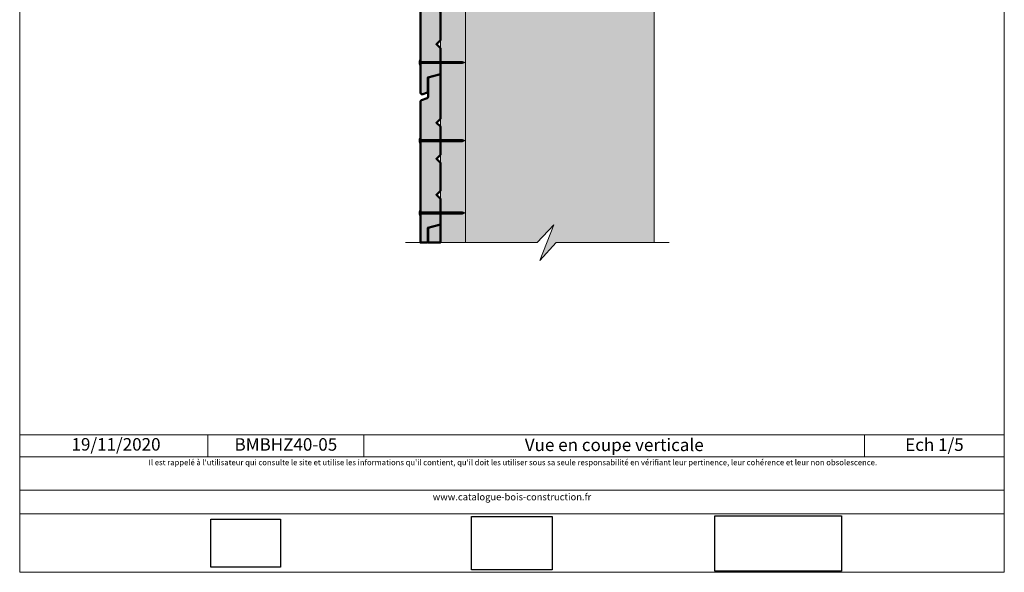
# Model space of a CAD drawing. Units: millimetres. Extents: x 58183 to 62123, y -15284 to -9864.
# Drawn here: x 58183 to 62123, y -15284 to -13073 of the extents above; entities that cross this region are included whole.
import ezdxf

# ---------------------------------------------------------------- set-up
doc = ezdxf.new("R2010")
doc.units = ezdxf.units.MM
doc.header["$LTSCALE"] = 20
doc.layers.add('Ech.1_5', color=7, linetype='Continuous')
doc.styles.add('arial-', font='arial.ttf', dxfattribs={"height": 1})
picture_1 = doc.add_image_def('image1.jpg', size_in_pixel=(247, 171))
picture_2 = doc.add_image_def('image2.jpg', size_in_pixel=(200, 133))
picture_3 = doc.add_image_def('image3.jpg', size_in_pixel=(1326, 580))

msp = doc.modelspace()

# ---------------------------------------------------------------- hatches: boundary and pattern name
at = {"layer": 'Ech.1_5', "lineweight": 5, "true_color": 0xe9ddf7, "transparency": 33554687}
msp.add_hatch(color=254, dxfattribs=at).paths.add_polyline_path([(60254.3, -13965.4), (59966.3, -13965.4), (59966.3, -10753.8), (60254.3, -10753.8), (60320.3, -10681.9), (60263.8, -10825.8), (60329.8, -10753.8), (60722.3, -10753.8), (60722.3, -13965.4), (60329.8, -13965.4), (60263.8, -14037.3), (60320.3, -13893.5)])
at = {"layer": 'Ech.1_5', "lineweight": 20, "true_color": 0x916a48, "transparency": 33554687}
msp.add_hatch(color=35, dxfattribs=at).paths.add_polyline_path([(59866.3, -13965.4), (59966.3, -13965.4), (59966.3, -10753.8), (59866.3, -10753.8)])
at = {"layer": 'Ech.1_5', "lineweight": 20, "true_color": 0x804040, "transparency": 33554687}
for points in [[(59866.4, -12867.9), (59850.4, -12883.9), (59866.4, -12898.5), (59866.4, -13011.9), (59850.4, -13027.9), (59866.4, -13043.9), (59866.4, -13155.9), (59850.4, -13171.9), (59866.4, -13187.9), (59866.4, -13291.5), (59816.1, -13304.7), (59816.1, -13360.3, -0.254317), (59811.1, -13366), (59796.8, -13371.5, -0.453913), (59786.3, -13365.2), (59786.3, -12798.8, -0.255599), (59790.6, -12794.1), (59813.1, -12786.1, 0.341282), (59818.1, -12778.8), (59818.1, -12702.3), (59866.4, -12689.6)], [(59866.4, -13469.8), (59866.4, -13291.5), (59818.1, -13304.2), (59818.1, -13380.7, -0.341282), (59813.1, -13388), (59790.6, -13396, 0.255599), (59786.3, -13400.7), (59786.3, -13965.4), (59814.5, -13965.4, 0.11268), (59816.1, -13962.2), (59816.1, -13906.6), (59866.4, -13893.4), (59866.4, -13789.8), (59850.4, -13773.8), (59866.4, -13757.8), (59866.4, -13645.8), (59850.4, -13629.8), (59866.4, -13613.8), (59866.4, -13500.4), (59850.4, -13485.8)], [(59818.1, -13906.1), (59818.1, -13965.4), (59866.4, -13965.4), (59866.4, -13893.4)]]:
    msp.add_hatch(color=17, dxfattribs=at).paths.add_polyline_path(points)
at = {"layer": 'Ech.1_5', "lineweight": 5, "transparency": 33554687}
for points in [[(59784.1, -13254.8), (59784.1, -13251.5), (59784.1, -13238), (59784.1, -13234.7), (59782.9, -13234.7), (59782.9, -13254.8)], [(59793.3, -13249.2), (59786.3, -13249.2, 0.414214), (59784.1, -13251.5), (59784.1, -13238, 0.414214), (59786.3, -13240.2), (59793.3, -13240.2)], [(59793.3, -13249.2), (59796.7, -13249.2), (59796.7, -13240.2), (59793.3, -13240.2)], [(59796.7, -13249.2), (59800, -13249.2), (59800, -13240.2), (59796.7, -13240.2)], [(59800, -13249.2), (59803.3, -13249.2), (59803.3, -13240.2), (59800, -13240.2)], [(59803.3, -13249.2), (59806.7, -13249.2), (59806.7, -13240.2), (59803.3, -13240.2)], [(59806.7, -13249.2), (59810, -13249.2), (59810, -13240.2), (59806.7, -13240.2)], [(59810, -13249.2), (59813.3, -13249.2), (59813.3, -13240.2), (59810, -13240.2)], [(59813.3, -13249.2), (59816.7, -13249.2), (59816.7, -13240.2), (59813.3, -13240.2)], [(59816.7, -13249.2), (59820, -13249.2), (59820, -13240.2), (59816.7, -13240.2)], [(59820, -13249.2), (59823.3, -13249.2), (59823.3, -13240.2), (59820, -13240.2)], [(59823.3, -13249.2), (59826.7, -13249.2), (59826.7, -13240.2), (59823.3, -13240.2)], [(59826.7, -13249.2), (59830, -13249.2), (59830, -13240.2), (59826.7, -13240.2)], [(59830, -13249.2), (59833.3, -13249.2), (59833.3, -13240.2), (59830, -13240.2)], [(59833.3, -13249.2), (59836.7, -13249.2), (59836.7, -13240.2), (59833.3, -13240.2)], [(59836.7, -13249.2), (59840, -13249.2), (59840, -13240.2), (59836.7, -13240.2)], [(59840, -13249.2), (59843.3, -13249.2), (59843.3, -13240.2), (59840, -13240.2)], [(59843.3, -13249.2), (59846.7, -13249.2), (59846.7, -13240.2), (59843.3, -13240.2)], [(59846.7, -13249.2), (59850, -13249.2), (59850, -13240.2), (59846.7, -13240.2)], [(59850, -13249.2), (59853.3, -13249.2), (59853.3, -13240.2), (59850, -13240.2)], [(59853.3, -13249.2), (59856.7, -13249.2), (59856.7, -13240.2), (59853.3, -13240.2)], [(59856.7, -13249.2), (59860, -13249.2), (59860, -13240.2), (59856.7, -13240.2)], [(59860, -13249.2), (59863.3, -13249.2), (59863.3, -13240.2), (59860, -13240.2)], [(59863.3, -13249.2), (59866.7, -13249.2), (59866.7, -13240.2), (59863.3, -13240.2)], [(59866.7, -13249.2), (59870, -13249.2), (59870, -13240.2), (59866.7, -13240.2)], [(59870, -13249.2), (59873.3, -13249.2), (59873.3, -13240.2), (59870, -13240.2)], [(59873.3, -13249.2), (59876.7, -13249.2), (59876.7, -13240.2), (59873.3, -13240.2)], [(59876.7, -13249.2), (59880, -13249.2), (59880, -13240.2), (59876.7, -13240.2)], [(59880, -13249.2), (59883.3, -13249.2), (59883.3, -13240.2), (59880, -13240.2)], [(59883.3, -13249.2), (59886.7, -13249.2), (59886.7, -13240.2), (59883.3, -13240.2)], [(59886.7, -13249.2), (59890, -13249.2), (59890, -13240.2), (59886.7, -13240.2)], [(59890, -13249.2), (59893.3, -13249.2), (59893.3, -13240.2), (59890, -13240.2)], [(59893.3, -13249.2), (59896.7, -13249.2), (59896.7, -13240.2), (59893.3, -13240.2)], [(59896.7, -13249.2), (59900, -13249.2), (59900, -13240.2), (59896.7, -13240.2)], [(59900, -13249.2), (59903.3, -13249.2), (59903.3, -13240.2), (59900, -13240.2)], [(59903.3, -13249.2), (59906.7, -13249.2), (59906.7, -13240.2), (59903.3, -13240.2)], [(59906.7, -13249.2), (59910, -13249.2), (59910, -13240.2), (59906.7, -13240.2)], [(59910, -13249.2), (59913.3, -13249.2), (59913.3, -13240.2), (59910, -13240.2)], [(59913.3, -13249.2), (59916.7, -13249.2), (59916.7, -13240.2), (59913.3, -13240.2)], [(59916.7, -13249.2), (59920, -13249.2), (59920, -13240.2), (59916.7, -13240.2)], [(59920, -13249.2), (59923.3, -13249.2), (59923.3, -13240.2), (59920, -13240.2)], [(59923.3, -13249.2), (59926.7, -13249.2), (59926.7, -13240.2), (59923.3, -13240.2)], [(59926.7, -13249.2), (59930, -13249.2), (59930, -13240.2), (59926.7, -13240.2)], [(59930, -13249.2), (59933.3, -13249.2), (59933.3, -13240.2), (59930, -13240.2)], [(59933.3, -13249.2), (59936.7, -13249.2), (59936.7, -13240.2), (59933.3, -13240.2)], [(59936.7, -13249.2), (59940, -13249.2), (59940, -13240.2), (59936.7, -13240.2)], [(59940, -13249.2), (59943.3, -13249.2), (59943.3, -13240.2), (59940, -13240.2)], [(59943.3, -13249.2), (59946.7, -13249.2), (59946.7, -13240.2), (59943.3, -13240.2)], [(59946.7, -13249.2), (59950, -13249.2), (59950, -13240.2), (59946.7, -13240.2)], [(59955.5, -13240.2), (59950, -13240.2), (59950, -13249.2), (59955.5, -13249.2, -0.351359)], [(59966.1, -13244.7), (59955.5, -13240.2, 0.351359), (59955.5, -13249.2)], [(59784.1, -13567.2), (59784.1, -13563.8), (59784.1, -13550.4), (59784.1, -13547), (59782.9, -13547), (59782.9, -13567.2)], [(59793.3, -13561.6), (59786.3, -13561.6, 0.414214), (59784.1, -13563.8), (59784.1, -13550.4, 0.414214), (59786.3, -13552.6), (59793.3, -13552.6)], [(59793.3, -13561.6), (59796.7, -13561.6), (59796.7, -13552.6), (59793.3, -13552.6)], [(59796.7, -13561.6), (59800, -13561.6), (59800, -13552.6), (59796.7, -13552.6)], [(59800, -13561.6), (59803.3, -13561.6), (59803.3, -13552.6), (59800, -13552.6)], [(59803.3, -13561.6), (59806.7, -13561.6), (59806.7, -13552.6), (59803.3, -13552.6)], [(59806.7, -13561.6), (59810, -13561.6), (59810, -13552.6), (59806.7, -13552.6)], [(59810, -13561.6), (59813.3, -13561.6), (59813.3, -13552.6), (59810, -13552.6)], [(59813.3, -13561.6), (59816.7, -13561.6), (59816.7, -13552.6), (59813.3, -13552.6)], [(59816.7, -13561.6), (59820, -13561.6), (59820, -13552.6), (59816.7, -13552.6)], [(59820, -13561.6), (59823.3, -13561.6), (59823.3, -13552.6), (59820, -13552.6)], [(59823.3, -13561.6), (59826.7, -13561.6), (59826.7, -13552.6), (59823.3, -13552.6)], [(59826.7, -13561.6), (59830, -13561.6), (59830, -13552.6), (59826.7, -13552.6)], [(59830, -13561.6), (59833.3, -13561.6), (59833.3, -13552.6), (59830, -13552.6)], [(59833.3, -13561.6), (59836.7, -13561.6), (59836.7, -13552.6), (59833.3, -13552.6)], [(59836.7, -13561.6), (59840, -13561.6), (59840, -13552.6), (59836.7, -13552.6)], [(59840, -13561.6), (59843.3, -13561.6), (59843.3, -13552.6), (59840, -13552.6)], [(59843.3, -13561.6), (59846.7, -13561.6), (59846.7, -13552.6), (59843.3, -13552.6)], [(59846.7, -13561.6), (59850, -13561.6), (59850, -13552.6), (59846.7, -13552.6)], [(59850, -13561.6), (59853.3, -13561.6), (59853.3, -13552.6), (59850, -13552.6)], [(59853.3, -13561.6), (59856.7, -13561.6), (59856.7, -13552.6), (59853.3, -13552.6)], [(59856.7, -13561.6), (59860, -13561.6), (59860, -13552.6), (59856.7, -13552.6)], [(59860, -13561.6), (59863.3, -13561.6), (59863.3, -13552.6), (59860, -13552.6)], [(59863.3, -13561.6), (59866.7, -13561.6), (59866.7, -13552.6), (59863.3, -13552.6)], [(59866.7, -13561.6), (59870, -13561.6), (59870, -13552.6), (59866.7, -13552.6)], [(59870, -13561.6), (59873.3, -13561.6), (59873.3, -13552.6), (59870, -13552.6)], [(59873.3, -13561.6), (59876.7, -13561.6), (59876.7, -13552.6), (59873.3, -13552.6)], [(59876.7, -13561.6), (59880, -13561.6), (59880, -13552.6), (59876.7, -13552.6)], [(59880, -13561.6), (59883.3, -13561.6), (59883.3, -13552.6), (59880, -13552.6)], [(59883.3, -13561.6), (59886.7, -13561.6), (59886.7, -13552.6), (59883.3, -13552.6)], [(59886.7, -13561.6), (59890, -13561.6), (59890, -13552.6), (59886.7, -13552.6)], [(59890, -13561.6), (59893.3, -13561.6), (59893.3, -13552.6), (59890, -13552.6)], [(59893.3, -13561.6), (59896.7, -13561.6), (59896.7, -13552.6), (59893.3, -13552.6)], [(59896.7, -13561.6), (59900, -13561.6), (59900, -13552.6), (59896.7, -13552.6)], [(59900, -13561.6), (59903.3, -13561.6), (59903.3, -13552.6), (59900, -13552.6)], [(59903.3, -13561.6), (59906.7, -13561.6), (59906.7, -13552.6), (59903.3, -13552.6)], [(59906.7, -13561.6), (59910, -13561.6), (59910, -13552.6), (59906.7, -13552.6)], [(59910, -13561.6), (59913.3, -13561.6), (59913.3, -13552.6), (59910, -13552.6)], [(59913.3, -13561.6), (59916.7, -13561.6), (59916.7, -13552.6), (59913.3, -13552.6)], [(59916.7, -13561.6), (59920, -13561.6), (59920, -13552.6), (59916.7, -13552.6)], [(59920, -13561.6), (59923.3, -13561.6), (59923.3, -13552.6), (59920, -13552.6)], [(59923.3, -13561.6), (59926.7, -13561.6), (59926.7, -13552.6), (59923.3, -13552.6)], [(59926.7, -13561.6), (59930, -13561.6), (59930, -13552.6), (59926.7, -13552.6)], [(59930, -13561.6), (59933.3, -13561.6), (59933.3, -13552.6), (59930, -13552.6)], [(59933.3, -13561.6), (59936.7, -13561.6), (59936.7, -13552.6), (59933.3, -13552.6)], [(59936.7, -13561.6), (59940, -13561.6), (59940, -13552.6), (59936.7, -13552.6)], [(59940, -13561.6), (59943.3, -13561.6), (59943.3, -13552.6), (59940, -13552.6)], [(59943.3, -13561.6), (59946.7, -13561.6), (59946.7, -13552.6), (59943.3, -13552.6)], [(59946.7, -13561.6), (59950, -13561.6), (59950, -13552.6), (59946.7, -13552.6)], [(59955.5, -13552.6), (59950, -13552.6), (59950, -13561.6), (59955.5, -13561.6, -0.351359)], [(59966.1, -13557.1), (59955.5, -13552.6, 0.351359), (59955.5, -13561.6)], [(59784.1, -13856.7), (59784.1, -13853.4), (59784.1, -13839.9), (59784.1, -13836.6), (59782.9, -13836.6), (59782.9, -13856.7)], [(59793.3, -13851.2), (59786.3, -13851.2, 0.414214), (59784.1, -13853.4), (59784.1, -13839.9, 0.414214), (59786.3, -13842.1), (59793.3, -13842.1)], [(59793.3, -13851.2), (59796.7, -13851.2), (59796.7, -13842.1), (59793.3, -13842.1)], [(59796.7, -13851.2), (59800, -13851.2), (59800, -13842.1), (59796.7, -13842.1)], [(59800, -13851.2), (59803.3, -13851.2), (59803.3, -13842.1), (59800, -13842.1)], [(59803.3, -13851.2), (59806.7, -13851.2), (59806.7, -13842.1), (59803.3, -13842.1)], [(59806.7, -13851.2), (59810, -13851.2), (59810, -13842.1), (59806.7, -13842.1)], [(59810, -13851.2), (59813.3, -13851.2), (59813.3, -13842.1), (59810, -13842.1)], [(59813.3, -13851.2), (59816.7, -13851.2), (59816.7, -13842.1), (59813.3, -13842.1)], [(59816.7, -13851.2), (59820, -13851.2), (59820, -13842.1), (59816.7, -13842.1)], [(59820, -13851.2), (59823.3, -13851.2), (59823.3, -13842.1), (59820, -13842.1)], [(59823.3, -13851.2), (59826.7, -13851.2), (59826.7, -13842.1), (59823.3, -13842.1)], [(59826.7, -13851.2), (59830, -13851.2), (59830, -13842.1), (59826.7, -13842.1)], [(59830, -13851.2), (59833.3, -13851.2), (59833.3, -13842.1), (59830, -13842.1)], [(59833.3, -13851.2), (59836.7, -13851.2), (59836.7, -13842.1), (59833.3, -13842.1)], [(59836.7, -13851.2), (59840, -13851.2), (59840, -13842.1), (59836.7, -13842.1)], [(59840, -13851.2), (59843.3, -13851.2), (59843.3, -13842.1), (59840, -13842.1)], [(59843.3, -13851.2), (59846.7, -13851.2), (59846.7, -13842.1), (59843.3, -13842.1)], [(59846.7, -13851.2), (59850, -13851.2), (59850, -13842.1), (59846.7, -13842.1)], [(59850, -13851.2), (59853.3, -13851.2), (59853.3, -13842.1), (59850, -13842.1)], [(59853.3, -13851.2), (59856.7, -13851.2), (59856.7, -13842.1), (59853.3, -13842.1)], [(59856.7, -13851.2), (59860, -13851.2), (59860, -13842.1), (59856.7, -13842.1)], [(59860, -13851.2), (59863.3, -13851.2), (59863.3, -13842.1), (59860, -13842.1)], [(59863.3, -13851.2), (59866.7, -13851.2), (59866.7, -13842.1), (59863.3, -13842.1)], [(59866.7, -13851.2), (59870, -13851.2), (59870, -13842.1), (59866.7, -13842.1)], [(59870, -13851.2), (59873.3, -13851.2), (59873.3, -13842.1), (59870, -13842.1)], [(59873.3, -13851.2), (59876.7, -13851.2), (59876.7, -13842.1), (59873.3, -13842.1)], [(59876.7, -13851.2), (59880, -13851.2), (59880, -13842.1), (59876.7, -13842.1)], [(59880, -13851.2), (59883.3, -13851.2), (59883.3, -13842.1), (59880, -13842.1)], [(59883.3, -13851.2), (59886.7, -13851.2), (59886.7, -13842.1), (59883.3, -13842.1)], [(59886.7, -13851.2), (59890, -13851.2), (59890, -13842.1), (59886.7, -13842.1)], [(59890, -13851.2), (59893.3, -13851.2), (59893.3, -13842.1), (59890, -13842.1)], [(59893.3, -13851.2), (59896.7, -13851.2), (59896.7, -13842.1), (59893.3, -13842.1)], [(59896.7, -13851.2), (59900, -13851.2), (59900, -13842.1), (59896.7, -13842.1)], [(59900, -13851.2), (59903.3, -13851.2), (59903.3, -13842.1), (59900, -13842.1)], [(59903.3, -13851.2), (59906.7, -13851.2), (59906.7, -13842.1), (59903.3, -13842.1)], [(59906.7, -13851.2), (59910, -13851.2), (59910, -13842.1), (59906.7, -13842.1)], [(59910, -13851.2), (59913.3, -13851.2), (59913.3, -13842.1), (59910, -13842.1)], [(59913.3, -13851.2), (59916.7, -13851.2), (59916.7, -13842.1), (59913.3, -13842.1)], [(59916.7, -13851.2), (59920, -13851.2), (59920, -13842.1), (59916.7, -13842.1)], [(59920, -13851.2), (59923.3, -13851.2), (59923.3, -13842.1), (59920, -13842.1)], [(59923.3, -13851.2), (59926.7, -13851.2), (59926.7, -13842.1), (59923.3, -13842.1)], [(59926.7, -13851.2), (59930, -13851.2), (59930, -13842.1), (59926.7, -13842.1)], [(59930, -13851.2), (59933.3, -13851.2), (59933.3, -13842.1), (59930, -13842.1)], [(59933.3, -13851.2), (59936.7, -13851.2), (59936.7, -13842.1), (59933.3, -13842.1)], [(59936.7, -13851.2), (59940, -13851.2), (59940, -13842.1), (59936.7, -13842.1)], [(59940, -13851.2), (59943.3, -13851.2), (59943.3, -13842.1), (59940, -13842.1)], [(59943.3, -13851.2), (59946.7, -13851.2), (59946.7, -13842.1), (59943.3, -13842.1)], [(59946.7, -13851.2), (59950, -13851.2), (59950, -13842.1), (59946.7, -13842.1)], [(59955.5, -13842.1), (59950, -13842.1), (59950, -13851.2), (59955.5, -13851.2, -0.351359)], [(59966.1, -13846.6), (59955.5, -13842.1, 0.351359), (59955.5, -13851.2)]]:
    msp.add_hatch(color=252, dxfattribs=at).paths.add_polyline_path(points)

# ---------------------------------------------------------------- linework, layer by layer
at = {"layer": 'Ech.1_5', "color": 190, "lineweight": 15}
for p, q in [((59966.3, -10753.8), (59966.3, -13965.4)), ((60722.3, -10753.8), (60722.3, -13965.4)), ((58935.8, -14734.7), (58935.8, -14822.7)), ((59560.4, -14734.7), (59560.4, -14822.7)), ((61563.8, -14734.7), (61563.8, -14822.7))]:
    msp.add_line(p, q, dxfattribs=at)
at = {"layer": 'Ech.1_5', "color": 190, "lineweight": 9}
for p, q in [((59782.9, -13234.7), (59782.9, -13254.8)), ((59784.1, -13234.7), (59782.9, -13234.7)), ((59784.1, -13234.7), (59784.1, -13238)), ((59784.1, -13238), (59784.1, -13251.5)), ((59784.1, -13254.8), (59782.9, -13254.8)), ((59784.1, -13254.8), (59784.1, -13251.5)), ((59955.5, -13240.2), (59786.3, -13240.2)), ((59955.5, -13249.2), (59786.3, -13249.2)), ((59793.3, -13240.2), (59793.3, -13249.2)), ((59796.7, -13240.2), (59796.7, -13249.2)), ((59800, -13240.2), (59800, -13249.2)), ((59803.3, -13240.2), (59803.3, -13249.2)), ((59806.7, -13240.2), (59806.7, -13249.2)), ((59810, -13240.2), (59810, -13249.2)), ((59813.3, -13240.2), (59813.3, -13249.2)), ((59816.7, -13240.2), (59816.7, -13249.2)), ((59820, -13240.2), (59820, -13249.2)), ((59823.3, -13240.2), (59823.3, -13249.2)), ((59826.7, -13240.2), (59826.7, -13249.2)), ((59830, -13240.2), (59830, -13249.2)), ((59833.3, -13240.2), (59833.3, -13249.2)), ((59836.7, -13240.2), (59836.7, -13249.2)), ((59840, -13240.2), (59840, -13249.2)), ((59843.3, -13240.2), (59843.3, -13249.2)), ((59843.3, -13240.2), (59843.3, -13249.2)), ((59846.7, -13240.2), (59846.7, -13249.2)), ((59850, -13240.2), (59850, -13249.2)), ((59853.3, -13240.2), (59853.3, -13249.2)), ((59856.7, -13240.2), (59856.7, -13249.2)), ((59860, -13240.2), (59860, -13249.2)), ((59863.3, -13240.2), (59863.3, -13249.2)), ((59866.7, -13240.2), (59866.7, -13249.2)), ((59870, -13240.2), (59870, -13249.2)), ((59873.3, -13240.2), (59873.3, -13249.2)), ((59876.7, -13240.2), (59876.7, -13249.2)), ((59880, -13240.2), (59880, -13249.2)), ((59883.3, -13240.2), (59883.3, -13249.2)), ((59886.7, -13240.2), (59886.7, -13249.2)), ((59890, -13240.2), (59890, -13249.2)), ((59893.3, -13240.2), (59893.3, -13249.2)), ((59896.7, -13240.2), (59896.7, -13249.2)), ((59900, -13240.2), (59900, -13249.2)), ((59903.3, -13240.2), (59903.3, -13249.2)), ((59906.7, -13240.2), (59906.7, -13249.2)), ((59910, -13240.2), (59910, -13249.2)), ((59913.3, -13240.2), (59913.3, -13249.2)), ((59916.7, -13240.2), (59916.7, -13249.2)), ((59920, -13240.2), (59920, -13249.2)), ((59923.3, -13240.2), (59923.3, -13249.2)), ((59926.7, -13240.2), (59926.7, -13249.2)), ((59930, -13240.2), (59930, -13249.2)), ((59933.3, -13240.2), (59933.3, -13249.2)), ((59936.7, -13240.2), (59936.7, -13249.2)), ((59940, -13240.2), (59940, -13249.2)), ((59943.3, -13240.2), (59943.3, -13249.2)), ((59946.7, -13240.2), (59946.7, -13249.2)), ((59950, -13240.2), (59950, -13249.2)), ((59966.1, -13244.7), (59955.5, -13240.2)), ((59966.1, -13244.7), (59955.5, -13249.2)), ((59784.1, -13547), (59782.9, -13547)), ((59782.9, -13547), (59782.9, -13567.2)), ((59784.1, -13547), (59784.1, -13550.4)), ((59784.1, -13550.4), (59784.1, -13563.8)), ((59955.5, -13552.6), (59786.3, -13552.6)), ((59793.3, -13552.6), (59793.3, -13561.6)), ((59796.7, -13552.6), (59796.7, -13561.6)), ((59800, -13552.6), (59800, -13561.6)), ((59803.3, -13552.6), (59803.3, -13561.6)), ((59806.7, -13552.6), (59806.7, -13561.6)), ((59810, -13552.6), (59810, -13561.6)), ((59813.3, -13552.6), (59813.3, -13561.6)), ((59816.7, -13552.6), (59816.7, -13561.6)), ((59820, -13552.6), (59820, -13561.6)), ((59823.3, -13552.6), (59823.3, -13561.6)), ((59826.7, -13552.6), (59826.7, -13561.6)), ((59830, -13552.6), (59830, -13561.6)), ((59833.3, -13552.6), (59833.3, -13561.6)), ((59836.7, -13552.6), (59836.7, -13561.6)), ((59840, -13552.6), (59840, -13561.6)), ((59843.3, -13552.6), (59843.3, -13561.6)), ((59843.3, -13552.6), (59843.3, -13561.6)), ((59846.7, -13552.6), (59846.7, -13561.6)), ((59850, -13552.6), (59850, -13561.6)), ((59853.3, -13552.6), (59853.3, -13561.6)), ((59856.7, -13552.6), (59856.7, -13561.6)), ((59860, -13552.6), (59860, -13561.6)), ((59863.3, -13552.6), (59863.3, -13561.6)), ((59866.7, -13552.6), (59866.7, -13561.6)), ((59870, -13552.6), (59870, -13561.6)), ((59873.3, -13552.6), (59873.3, -13561.6)), ((59876.7, -13552.6), (59876.7, -13561.6)), ((59880, -13552.6), (59880, -13561.6)), ((59883.3, -13552.6), (59883.3, -13561.6)), ((59886.7, -13552.6), (59886.7, -13561.6)), ((59890, -13552.6), (59890, -13561.6)), ((59893.3, -13552.6), (59893.3, -13561.6)), ((59896.7, -13552.6), (59896.7, -13561.6)), ((59900, -13552.6), (59900, -13561.6)), ((59903.3, -13552.6), (59903.3, -13561.6)), ((59906.7, -13552.6), (59906.7, -13561.6)), ((59910, -13552.6), (59910, -13561.6)), ((59913.3, -13552.6), (59913.3, -13561.6)), ((59916.7, -13552.6), (59916.7, -13561.6)), ((59920, -13552.6), (59920, -13561.6)), ((59923.3, -13552.6), (59923.3, -13561.6)), ((59926.7, -13552.6), (59926.7, -13561.6)), ((59930, -13552.6), (59930, -13561.6)), ((59933.3, -13552.6), (59933.3, -13561.6)), ((59936.7, -13552.6), (59936.7, -13561.6)), ((59940, -13552.6), (59940, -13561.6)), ((59943.3, -13552.6), (59943.3, -13561.6)), ((59946.7, -13552.6), (59946.7, -13561.6)), ((59950, -13552.6), (59950, -13561.6)), ((59966.1, -13557.1), (59955.5, -13552.6)), ((59784.1, -13567.2), (59782.9, -13567.2)), ((59784.1, -13567.2), (59784.1, -13563.8)), ((59955.5, -13561.6), (59786.3, -13561.6)), ((59966.1, -13557.1), (59955.5, -13561.6)), ((59782.9, -13836.6), (59782.9, -13856.7)), ((59784.1, -13836.6), (59782.9, -13836.6)), ((59784.1, -13856.7), (59782.9, -13856.7)), ((59784.1, -13836.6), (59784.1, -13839.9)), ((59784.1, -13839.9), (59784.1, -13853.4)), ((59784.1, -13856.7), (59784.1, -13853.4)), ((59955.5, -13842.1), (59786.3, -13842.1)), ((59955.5, -13851.2), (59786.3, -13851.2)), ((59793.3, -13842.1), (59793.3, -13851.2)), ((59796.7, -13842.1), (59796.7, -13851.2)), ((59800, -13842.1), (59800, -13851.2)), ((59803.3, -13842.1), (59803.3, -13851.2)), ((59806.7, -13842.1), (59806.7, -13851.2)), ((59810, -13842.1), (59810, -13851.2)), ((59813.3, -13842.1), (59813.3, -13851.2)), ((59816.7, -13842.1), (59816.7, -13851.2)), ((59820, -13842.1), (59820, -13851.2)), ((59823.3, -13842.1), (59823.3, -13851.2)), ((59826.7, -13842.1), (59826.7, -13851.2)), ((59830, -13842.1), (59830, -13851.2)), ((59833.3, -13842.1), (59833.3, -13851.2)), ((59836.7, -13842.1), (59836.7, -13851.2)), ((59840, -13842.1), (59840, -13851.2)), ((59843.3, -13842.1), (59843.3, -13851.2)), ((59843.3, -13842.1), (59843.3, -13851.2)), ((59846.7, -13842.1), (59846.7, -13851.2)), ((59850, -13842.1), (59850, -13851.2)), ((59853.3, -13842.1), (59853.3, -13851.2)), ((59856.7, -13842.1), (59856.7, -13851.2)), ((59860, -13842.1), (59860, -13851.2)), ((59863.3, -13842.1), (59863.3, -13851.2)), ((59866.7, -13842.1), (59866.7, -13851.2)), ((59870, -13842.1), (59870, -13851.2)), ((59873.3, -13842.1), (59873.3, -13851.2)), ((59876.7, -13842.1), (59876.7, -13851.2)), ((59880, -13842.1), (59880, -13851.2)), ((59883.3, -13842.1), (59883.3, -13851.2)), ((59886.7, -13842.1), (59886.7, -13851.2)), ((59890, -13842.1), (59890, -13851.2)), ((59893.3, -13842.1), (59893.3, -13851.2)), ((59896.7, -13842.1), (59896.7, -13851.2)), ((59900, -13842.1), (59900, -13851.2)), ((59903.3, -13842.1), (59903.3, -13851.2)), ((59906.7, -13842.1), (59906.7, -13851.2)), ((59910, -13842.1), (59910, -13851.2)), ((59913.3, -13842.1), (59913.3, -13851.2)), ((59916.7, -13842.1), (59916.7, -13851.2)), ((59920, -13842.1), (59920, -13851.2)), ((59923.3, -13842.1), (59923.3, -13851.2)), ((59926.7, -13842.1), (59926.7, -13851.2)), ((59930, -13842.1), (59930, -13851.2)), ((59933.3, -13842.1), (59933.3, -13851.2)), ((59936.7, -13842.1), (59936.7, -13851.2)), ((59940, -13842.1), (59940, -13851.2)), ((59943.3, -13842.1), (59943.3, -13851.2)), ((59946.7, -13842.1), (59946.7, -13851.2)), ((59950, -13842.1), (59950, -13851.2)), ((59966.1, -13846.6), (59955.5, -13842.1)), ((59966.1, -13846.6), (59955.5, -13851.2))]:
    msp.add_line(p, q, dxfattribs=at)
at = {"layer": 'Ech.1_5', "color": 190, "lineweight": 15}
for points in [[(62123, -15284.3), (62123, -9864.3), (58183, -9864.3), (58183, -15284.3), (62123, -15284.3)], [(60254.3, -13965.4), (59966.3, -13965.4), (59966.3, -10753.8), (60254.3, -10753.8), (60320.3, -10681.9), (60263.8, -10825.8), (60329.8, -10753.8), (60722.3, -10753.8), (60722.3, -13965.4), (60329.8, -13965.4), (60263.8, -14037.3), (60320.3, -13893.5), (60254.3, -13965.4)], [(59866.3, -13965.4), (59966.3, -13965.4), (59966.3, -10753.8), (59866.3, -10753.8), (59866.3, -13965.4)], [(59726.3, -13965.4), (60254.3, -13965.4), (60320.3, -13893.5), (60263.8, -14037.3), (60329.8, -13965.4), (60782.3, -13965.4)], [(58183, -14734.7), (62123, -14734.7), (62123, -15284.3), (58183, -15284.3), (58183, -14734.7)], [(62123, -14822.7), (58183, -14822.7), (58183, -14734.7), (62123, -14734.7), (62123, -14822.7)], [(62123, -15050.2), (58183, -15050.2), (58183, -14955.2), (62123, -14955.2), (62123, -15050.2)]]:
    msp.add_lwpolyline(points, dxfattribs=at)
at = {"layer": 'Ech.1_5', "color": 7, "lineweight": 50}
for points in [[(59866.4, -12867.9), (59850.4, -12883.9), (59866.4, -12898.5), (59866.4, -13011.9), (59850.4, -13027.9), (59866.4, -13043.9), (59866.4, -13155.9), (59850.4, -13171.9), (59866.4, -13187.9), (59866.4, -13291.5), (59816.1, -13304.7), (59816.1, -13360.3, -0.254317), (59811.1, -13366), (59796.8, -13371.5, -0.453913), (59786.3, -13365.2), (59786.3, -12798.8, -0.255599), (59790.6, -12794.1), (59813.1, -12786.1, 0.341282), (59818.1, -12778.8), (59818.1, -12702.3), (59866.4, -12689.6), (59866.4, -12867.9)], [(59866.4, -13469.8), (59866.4, -13291.5), (59818.1, -13304.2), (59818.1, -13380.7, -0.341282), (59813.1, -13388), (59790.6, -13396, 0.255599), (59786.3, -13400.7), (59786.3, -13965.4), (59814.5, -13965.4, 0.11268), (59816.1, -13962.2), (59816.1, -13906.6), (59866.4, -13893.4), (59866.4, -13789.8), (59850.4, -13773.8), (59866.4, -13757.8), (59866.4, -13645.8), (59850.4, -13629.8), (59866.4, -13613.8), (59866.4, -13500.4), (59850.4, -13485.8), (59866.4, -13469.8)]]:
    msp.add_lwpolyline(points, format="xyb", dxfattribs=at)
at = {"layer": 'Ech.1_5', "color": 7, "lineweight": 9}
for points in [[(59784.1, -13254.8), (59784.1, -13251.5), (59784.1, -13238), (59784.1, -13234.7), (59782.9, -13234.7), (59782.9, -13254.8), (59784.1, -13254.8)], [(59793.3, -13249.2), (59796.7, -13249.2), (59796.7, -13240.2), (59793.3, -13240.2), (59793.3, -13249.2)], [(59796.7, -13249.2), (59800, -13249.2), (59800, -13240.2), (59796.7, -13240.2), (59796.7, -13249.2)], [(59800, -13249.2), (59803.3, -13249.2), (59803.3, -13240.2), (59800, -13240.2), (59800, -13249.2)], [(59803.3, -13249.2), (59806.7, -13249.2), (59806.7, -13240.2), (59803.3, -13240.2), (59803.3, -13249.2)], [(59806.7, -13249.2), (59810, -13249.2), (59810, -13240.2), (59806.7, -13240.2), (59806.7, -13249.2)], [(59810, -13249.2), (59813.3, -13249.2), (59813.3, -13240.2), (59810, -13240.2), (59810, -13249.2)], [(59813.3, -13249.2), (59816.7, -13249.2), (59816.7, -13240.2), (59813.3, -13240.2), (59813.3, -13249.2)], [(59816.7, -13249.2), (59820, -13249.2), (59820, -13240.2), (59816.7, -13240.2), (59816.7, -13249.2)], [(59820, -13249.2), (59823.3, -13249.2), (59823.3, -13240.2), (59820, -13240.2), (59820, -13249.2)], [(59823.3, -13249.2), (59826.7, -13249.2), (59826.7, -13240.2), (59823.3, -13240.2), (59823.3, -13249.2)], [(59826.7, -13249.2), (59830, -13249.2), (59830, -13240.2), (59826.7, -13240.2), (59826.7, -13249.2)], [(59830, -13249.2), (59833.3, -13249.2), (59833.3, -13240.2), (59830, -13240.2), (59830, -13249.2)], [(59833.3, -13249.2), (59836.7, -13249.2), (59836.7, -13240.2), (59833.3, -13240.2), (59833.3, -13249.2)], [(59836.7, -13249.2), (59840, -13249.2), (59840, -13240.2), (59836.7, -13240.2), (59836.7, -13249.2)], [(59840, -13249.2), (59843.3, -13249.2), (59843.3, -13240.2), (59840, -13240.2), (59840, -13249.2)], [(59843.3, -13249.2), (59846.7, -13249.2), (59846.7, -13240.2), (59843.3, -13240.2), (59843.3, -13249.2)], [(59846.7, -13249.2), (59850, -13249.2), (59850, -13240.2), (59846.7, -13240.2), (59846.7, -13249.2)], [(59850, -13249.2), (59853.3, -13249.2), (59853.3, -13240.2), (59850, -13240.2), (59850, -13249.2)], [(59853.3, -13249.2), (59856.7, -13249.2), (59856.7, -13240.2), (59853.3, -13240.2), (59853.3, -13249.2)], [(59856.7, -13249.2), (59860, -13249.2), (59860, -13240.2), (59856.7, -13240.2), (59856.7, -13249.2)], [(59860, -13249.2), (59863.3, -13249.2), (59863.3, -13240.2), (59860, -13240.2), (59860, -13249.2)], [(59863.3, -13249.2), (59866.7, -13249.2), (59866.7, -13240.2), (59863.3, -13240.2), (59863.3, -13249.2)], [(59866.7, -13249.2), (59870, -13249.2), (59870, -13240.2), (59866.7, -13240.2), (59866.7, -13249.2)], [(59870, -13249.2), (59873.3, -13249.2), (59873.3, -13240.2), (59870, -13240.2), (59870, -13249.2)], [(59873.3, -13249.2), (59876.7, -13249.2), (59876.7, -13240.2), (59873.3, -13240.2), (59873.3, -13249.2)], [(59876.7, -13249.2), (59880, -13249.2), (59880, -13240.2), (59876.7, -13240.2), (59876.7, -13249.2)], [(59880, -13249.2), (59883.3, -13249.2), (59883.3, -13240.2), (59880, -13240.2), (59880, -13249.2)], [(59883.3, -13249.2), (59886.7, -13249.2), (59886.7, -13240.2), (59883.3, -13240.2), (59883.3, -13249.2)], [(59886.7, -13249.2), (59890, -13249.2), (59890, -13240.2), (59886.7, -13240.2), (59886.7, -13249.2)], [(59890, -13249.2), (59893.3, -13249.2), (59893.3, -13240.2), (59890, -13240.2), (59890, -13249.2)], [(59893.3, -13249.2), (59896.7, -13249.2), (59896.7, -13240.2), (59893.3, -13240.2), (59893.3, -13249.2)], [(59896.7, -13249.2), (59900, -13249.2), (59900, -13240.2), (59896.7, -13240.2), (59896.7, -13249.2)], [(59900, -13249.2), (59903.3, -13249.2), (59903.3, -13240.2), (59900, -13240.2), (59900, -13249.2)], [(59903.3, -13249.2), (59906.7, -13249.2), (59906.7, -13240.2), (59903.3, -13240.2), (59903.3, -13249.2)], [(59906.7, -13249.2), (59910, -13249.2), (59910, -13240.2), (59906.7, -13240.2), (59906.7, -13249.2)], [(59910, -13249.2), (59913.3, -13249.2), (59913.3, -13240.2), (59910, -13240.2), (59910, -13249.2)], [(59913.3, -13249.2), (59916.7, -13249.2), (59916.7, -13240.2), (59913.3, -13240.2), (59913.3, -13249.2)], [(59916.7, -13249.2), (59920, -13249.2), (59920, -13240.2), (59916.7, -13240.2), (59916.7, -13249.2)], [(59920, -13249.2), (59923.3, -13249.2), (59923.3, -13240.2), (59920, -13240.2), (59920, -13249.2)], [(59923.3, -13249.2), (59926.7, -13249.2), (59926.7, -13240.2), (59923.3, -13240.2), (59923.3, -13249.2)], [(59926.7, -13249.2), (59930, -13249.2), (59930, -13240.2), (59926.7, -13240.2), (59926.7, -13249.2)], [(59930, -13249.2), (59933.3, -13249.2), (59933.3, -13240.2), (59930, -13240.2), (59930, -13249.2)], [(59933.3, -13249.2), (59936.7, -13249.2), (59936.7, -13240.2), (59933.3, -13240.2), (59933.3, -13249.2)], [(59936.7, -13249.2), (59940, -13249.2), (59940, -13240.2), (59936.7, -13240.2), (59936.7, -13249.2)], [(59940, -13249.2), (59943.3, -13249.2), (59943.3, -13240.2), (59940, -13240.2), (59940, -13249.2)], [(59943.3, -13249.2), (59946.7, -13249.2), (59946.7, -13240.2), (59943.3, -13240.2), (59943.3, -13249.2)], [(59946.7, -13249.2), (59950, -13249.2), (59950, -13240.2), (59946.7, -13240.2), (59946.7, -13249.2)], [(59784.1, -13567.2), (59784.1, -13563.8), (59784.1, -13550.4), (59784.1, -13547), (59782.9, -13547), (59782.9, -13567.2), (59784.1, -13567.2)], [(59793.3, -13561.6), (59796.7, -13561.6), (59796.7, -13552.6), (59793.3, -13552.6), (59793.3, -13561.6)], [(59796.7, -13561.6), (59800, -13561.6), (59800, -13552.6), (59796.7, -13552.6), (59796.7, -13561.6)], [(59800, -13561.6), (59803.3, -13561.6), (59803.3, -13552.6), (59800, -13552.6), (59800, -13561.6)], [(59803.3, -13561.6), (59806.7, -13561.6), (59806.7, -13552.6), (59803.3, -13552.6), (59803.3, -13561.6)], [(59806.7, -13561.6), (59810, -13561.6), (59810, -13552.6), (59806.7, -13552.6), (59806.7, -13561.6)], [(59810, -13561.6), (59813.3, -13561.6), (59813.3, -13552.6), (59810, -13552.6), (59810, -13561.6)], [(59813.3, -13561.6), (59816.7, -13561.6), (59816.7, -13552.6), (59813.3, -13552.6), (59813.3, -13561.6)], [(59816.7, -13561.6), (59820, -13561.6), (59820, -13552.6), (59816.7, -13552.6), (59816.7, -13561.6)], [(59820, -13561.6), (59823.3, -13561.6), (59823.3, -13552.6), (59820, -13552.6), (59820, -13561.6)], [(59823.3, -13561.6), (59826.7, -13561.6), (59826.7, -13552.6), (59823.3, -13552.6), (59823.3, -13561.6)], [(59826.7, -13561.6), (59830, -13561.6), (59830, -13552.6), (59826.7, -13552.6), (59826.7, -13561.6)], [(59830, -13561.6), (59833.3, -13561.6), (59833.3, -13552.6), (59830, -13552.6), (59830, -13561.6)], [(59833.3, -13561.6), (59836.7, -13561.6), (59836.7, -13552.6), (59833.3, -13552.6), (59833.3, -13561.6)], [(59836.7, -13561.6), (59840, -13561.6), (59840, -13552.6), (59836.7, -13552.6), (59836.7, -13561.6)], [(59840, -13561.6), (59843.3, -13561.6), (59843.3, -13552.6), (59840, -13552.6), (59840, -13561.6)], [(59843.3, -13561.6), (59846.7, -13561.6), (59846.7, -13552.6), (59843.3, -13552.6), (59843.3, -13561.6)], [(59846.7, -13561.6), (59850, -13561.6), (59850, -13552.6), (59846.7, -13552.6), (59846.7, -13561.6)], [(59850, -13561.6), (59853.3, -13561.6), (59853.3, -13552.6), (59850, -13552.6), (59850, -13561.6)], [(59853.3, -13561.6), (59856.7, -13561.6), (59856.7, -13552.6), (59853.3, -13552.6), (59853.3, -13561.6)], [(59856.7, -13561.6), (59860, -13561.6), (59860, -13552.6), (59856.7, -13552.6), (59856.7, -13561.6)], [(59860, -13561.6), (59863.3, -13561.6), (59863.3, -13552.6), (59860, -13552.6), (59860, -13561.6)], [(59863.3, -13561.6), (59866.7, -13561.6), (59866.7, -13552.6), (59863.3, -13552.6), (59863.3, -13561.6)], [(59866.7, -13561.6), (59870, -13561.6), (59870, -13552.6), (59866.7, -13552.6), (59866.7, -13561.6)], [(59870, -13561.6), (59873.3, -13561.6), (59873.3, -13552.6), (59870, -13552.6), (59870, -13561.6)], [(59873.3, -13561.6), (59876.7, -13561.6), (59876.7, -13552.6), (59873.3, -13552.6), (59873.3, -13561.6)], [(59876.7, -13561.6), (59880, -13561.6), (59880, -13552.6), (59876.7, -13552.6), (59876.7, -13561.6)], [(59880, -13561.6), (59883.3, -13561.6), (59883.3, -13552.6), (59880, -13552.6), (59880, -13561.6)], [(59883.3, -13561.6), (59886.7, -13561.6), (59886.7, -13552.6), (59883.3, -13552.6), (59883.3, -13561.6)], [(59886.7, -13561.6), (59890, -13561.6), (59890, -13552.6), (59886.7, -13552.6), (59886.7, -13561.6)], [(59890, -13561.6), (59893.3, -13561.6), (59893.3, -13552.6), (59890, -13552.6), (59890, -13561.6)], [(59893.3, -13561.6), (59896.7, -13561.6), (59896.7, -13552.6), (59893.3, -13552.6), (59893.3, -13561.6)], [(59896.7, -13561.6), (59900, -13561.6), (59900, -13552.6), (59896.7, -13552.6), (59896.7, -13561.6)], [(59900, -13561.6), (59903.3, -13561.6), (59903.3, -13552.6), (59900, -13552.6), (59900, -13561.6)], [(59903.3, -13561.6), (59906.7, -13561.6), (59906.7, -13552.6), (59903.3, -13552.6), (59903.3, -13561.6)], [(59906.7, -13561.6), (59910, -13561.6), (59910, -13552.6), (59906.7, -13552.6), (59906.7, -13561.6)], [(59910, -13561.6), (59913.3, -13561.6), (59913.3, -13552.6), (59910, -13552.6), (59910, -13561.6)], [(59913.3, -13561.6), (59916.7, -13561.6), (59916.7, -13552.6), (59913.3, -13552.6), (59913.3, -13561.6)], [(59916.7, -13561.6), (59920, -13561.6), (59920, -13552.6), (59916.7, -13552.6), (59916.7, -13561.6)], [(59920, -13561.6), (59923.3, -13561.6), (59923.3, -13552.6), (59920, -13552.6), (59920, -13561.6)], [(59923.3, -13561.6), (59926.7, -13561.6), (59926.7, -13552.6), (59923.3, -13552.6), (59923.3, -13561.6)], [(59926.7, -13561.6), (59930, -13561.6), (59930, -13552.6), (59926.7, -13552.6), (59926.7, -13561.6)], [(59930, -13561.6), (59933.3, -13561.6), (59933.3, -13552.6), (59930, -13552.6), (59930, -13561.6)], [(59933.3, -13561.6), (59936.7, -13561.6), (59936.7, -13552.6), (59933.3, -13552.6), (59933.3, -13561.6)], [(59936.7, -13561.6), (59940, -13561.6), (59940, -13552.6), (59936.7, -13552.6), (59936.7, -13561.6)], [(59940, -13561.6), (59943.3, -13561.6), (59943.3, -13552.6), (59940, -13552.6), (59940, -13561.6)], [(59943.3, -13561.6), (59946.7, -13561.6), (59946.7, -13552.6), (59943.3, -13552.6), (59943.3, -13561.6)], [(59946.7, -13561.6), (59950, -13561.6), (59950, -13552.6), (59946.7, -13552.6), (59946.7, -13561.6)], [(59784.1, -13856.7), (59784.1, -13853.4), (59784.1, -13839.9), (59784.1, -13836.6), (59782.9, -13836.6), (59782.9, -13856.7), (59784.1, -13856.7)], [(59793.3, -13851.2), (59796.7, -13851.2), (59796.7, -13842.1), (59793.3, -13842.1), (59793.3, -13851.2)], [(59796.7, -13851.2), (59800, -13851.2), (59800, -13842.1), (59796.7, -13842.1), (59796.7, -13851.2)], [(59800, -13851.2), (59803.3, -13851.2), (59803.3, -13842.1), (59800, -13842.1), (59800, -13851.2)], [(59803.3, -13851.2), (59806.7, -13851.2), (59806.7, -13842.1), (59803.3, -13842.1), (59803.3, -13851.2)], [(59806.7, -13851.2), (59810, -13851.2), (59810, -13842.1), (59806.7, -13842.1), (59806.7, -13851.2)], [(59810, -13851.2), (59813.3, -13851.2), (59813.3, -13842.1), (59810, -13842.1), (59810, -13851.2)], [(59813.3, -13851.2), (59816.7, -13851.2), (59816.7, -13842.1), (59813.3, -13842.1), (59813.3, -13851.2)], [(59816.7, -13851.2), (59820, -13851.2), (59820, -13842.1), (59816.7, -13842.1), (59816.7, -13851.2)], [(59820, -13851.2), (59823.3, -13851.2), (59823.3, -13842.1), (59820, -13842.1), (59820, -13851.2)], [(59823.3, -13851.2), (59826.7, -13851.2), (59826.7, -13842.1), (59823.3, -13842.1), (59823.3, -13851.2)], [(59826.7, -13851.2), (59830, -13851.2), (59830, -13842.1), (59826.7, -13842.1), (59826.7, -13851.2)], [(59830, -13851.2), (59833.3, -13851.2), (59833.3, -13842.1), (59830, -13842.1), (59830, -13851.2)], [(59833.3, -13851.2), (59836.7, -13851.2), (59836.7, -13842.1), (59833.3, -13842.1), (59833.3, -13851.2)], [(59836.7, -13851.2), (59840, -13851.2), (59840, -13842.1), (59836.7, -13842.1), (59836.7, -13851.2)], [(59840, -13851.2), (59843.3, -13851.2), (59843.3, -13842.1), (59840, -13842.1), (59840, -13851.2)], [(59843.3, -13851.2), (59846.7, -13851.2), (59846.7, -13842.1), (59843.3, -13842.1), (59843.3, -13851.2)], [(59846.7, -13851.2), (59850, -13851.2), (59850, -13842.1), (59846.7, -13842.1), (59846.7, -13851.2)], [(59850, -13851.2), (59853.3, -13851.2), (59853.3, -13842.1), (59850, -13842.1), (59850, -13851.2)], [(59853.3, -13851.2), (59856.7, -13851.2), (59856.7, -13842.1), (59853.3, -13842.1), (59853.3, -13851.2)], [(59856.7, -13851.2), (59860, -13851.2), (59860, -13842.1), (59856.7, -13842.1), (59856.7, -13851.2)], [(59860, -13851.2), (59863.3, -13851.2), (59863.3, -13842.1), (59860, -13842.1), (59860, -13851.2)], [(59863.3, -13851.2), (59866.7, -13851.2), (59866.7, -13842.1), (59863.3, -13842.1), (59863.3, -13851.2)], [(59866.7, -13851.2), (59870, -13851.2), (59870, -13842.1), (59866.7, -13842.1), (59866.7, -13851.2)], [(59870, -13851.2), (59873.3, -13851.2), (59873.3, -13842.1), (59870, -13842.1), (59870, -13851.2)], [(59873.3, -13851.2), (59876.7, -13851.2), (59876.7, -13842.1), (59873.3, -13842.1), (59873.3, -13851.2)], [(59876.7, -13851.2), (59880, -13851.2), (59880, -13842.1), (59876.7, -13842.1), (59876.7, -13851.2)], [(59880, -13851.2), (59883.3, -13851.2), (59883.3, -13842.1), (59880, -13842.1), (59880, -13851.2)], [(59883.3, -13851.2), (59886.7, -13851.2), (59886.7, -13842.1), (59883.3, -13842.1), (59883.3, -13851.2)], [(59886.7, -13851.2), (59890, -13851.2), (59890, -13842.1), (59886.7, -13842.1), (59886.7, -13851.2)], [(59890, -13851.2), (59893.3, -13851.2), (59893.3, -13842.1), (59890, -13842.1), (59890, -13851.2)], [(59893.3, -13851.2), (59896.7, -13851.2), (59896.7, -13842.1), (59893.3, -13842.1), (59893.3, -13851.2)], [(59896.7, -13851.2), (59900, -13851.2), (59900, -13842.1), (59896.7, -13842.1), (59896.7, -13851.2)], [(59900, -13851.2), (59903.3, -13851.2), (59903.3, -13842.1), (59900, -13842.1), (59900, -13851.2)], [(59903.3, -13851.2), (59906.7, -13851.2), (59906.7, -13842.1), (59903.3, -13842.1), (59903.3, -13851.2)], [(59906.7, -13851.2), (59910, -13851.2), (59910, -13842.1), (59906.7, -13842.1), (59906.7, -13851.2)], [(59910, -13851.2), (59913.3, -13851.2), (59913.3, -13842.1), (59910, -13842.1), (59910, -13851.2)], [(59913.3, -13851.2), (59916.7, -13851.2), (59916.7, -13842.1), (59913.3, -13842.1), (59913.3, -13851.2)], [(59916.7, -13851.2), (59920, -13851.2), (59920, -13842.1), (59916.7, -13842.1), (59916.7, -13851.2)], [(59920, -13851.2), (59923.3, -13851.2), (59923.3, -13842.1), (59920, -13842.1), (59920, -13851.2)], [(59923.3, -13851.2), (59926.7, -13851.2), (59926.7, -13842.1), (59923.3, -13842.1), (59923.3, -13851.2)], [(59926.7, -13851.2), (59930, -13851.2), (59930, -13842.1), (59926.7, -13842.1), (59926.7, -13851.2)], [(59930, -13851.2), (59933.3, -13851.2), (59933.3, -13842.1), (59930, -13842.1), (59930, -13851.2)], [(59933.3, -13851.2), (59936.7, -13851.2), (59936.7, -13842.1), (59933.3, -13842.1), (59933.3, -13851.2)], [(59936.7, -13851.2), (59940, -13851.2), (59940, -13842.1), (59936.7, -13842.1), (59936.7, -13851.2)], [(59940, -13851.2), (59943.3, -13851.2), (59943.3, -13842.1), (59940, -13842.1), (59940, -13851.2)], [(59943.3, -13851.2), (59946.7, -13851.2), (59946.7, -13842.1), (59943.3, -13842.1), (59943.3, -13851.2)], [(59946.7, -13851.2), (59950, -13851.2), (59950, -13842.1), (59946.7, -13842.1), (59946.7, -13851.2)]]:
    msp.add_lwpolyline(points, dxfattribs=at)
for points in [[(59793.3, -13249.2), (59786.3, -13249.2, 0.414214), (59784.1, -13251.5), (59784.1, -13238, 0.414214), (59786.3, -13240.2), (59793.3, -13240.2), (59793.3, -13249.2)], [(59955.5, -13240.2), (59950, -13240.2), (59950, -13249.2), (59955.5, -13249.2, -0.351359), (59955.5, -13240.2)], [(59966.1, -13244.7), (59955.5, -13240.2, 0.351359), (59955.5, -13249.2), (59966.1, -13244.7)], [(59793.3, -13561.6), (59786.3, -13561.6, 0.414214), (59784.1, -13563.8), (59784.1, -13550.4, 0.414214), (59786.3, -13552.6), (59793.3, -13552.6), (59793.3, -13561.6)], [(59955.5, -13552.6), (59950, -13552.6), (59950, -13561.6), (59955.5, -13561.6, -0.351359), (59955.5, -13552.6)], [(59966.1, -13557.1), (59955.5, -13552.6, 0.351359), (59955.5, -13561.6), (59966.1, -13557.1)], [(59793.3, -13851.2), (59786.3, -13851.2, 0.414214), (59784.1, -13853.4), (59784.1, -13839.9, 0.414214), (59786.3, -13842.1), (59793.3, -13842.1), (59793.3, -13851.2)], [(59955.5, -13842.1), (59950, -13842.1), (59950, -13851.2), (59955.5, -13851.2, -0.351359), (59955.5, -13842.1)], [(59966.1, -13846.6), (59955.5, -13842.1, 0.351359), (59955.5, -13851.2), (59966.1, -13846.6)]]:
    msp.add_lwpolyline(points, format="xyb", dxfattribs=at)
at = {"layer": 'Ech.1_5', "color": 7, "lineweight": 50}
msp.add_lwpolyline([(59818.1, -13906.1), (59818.1, -13965.4), (59866.4, -13965.4), (59866.4, -13893.4), (59818.1, -13906.1)], dxfattribs=at)
at = {"layer": 'Ech.1_5', "color": 190, "lineweight": 9}
for centre, radius, start, end in [((59833.2, -13244.7), 51.3, 168.6633, 191.3367), ((59786.3, -13238), 2.22, 180, 270), ((59786.3, -13251.5), 2.22, 90, 180), ((59961.1, -13244.7), 7.23, 141.2812, 218.7188), ((59833.2, -13557.1), 51.3, 168.6633, 191.3367), ((59786.3, -13550.4), 2.22, 180, 270), ((59961.1, -13557.1), 7.23, 141.2812, 218.7188), ((59786.3, -13563.8), 2.22, 90, 180), ((59833.2, -13846.6), 51.3, 168.6633, 191.3367), ((59786.3, -13839.9), 2.22, 180, 270), ((59786.3, -13853.4), 2.22, 90, 180), ((59961.1, -13846.6), 7.23, 141.2812, 218.7188)]:
    msp.add_arc(centre, radius, start, end, dxfattribs=at)

# ---------------------------------------------------------------- texts
at = {"layer": 'Ech.1_5', "color": 190, "style": 'arial-'}
msp.add_text('19/11/2020', height=50, dxfattribs=at).set_placement((58390.3, -14797.4))
at = {"layer": 'Ech.1_5', "color": 4, "true_color": 0x00ffff, "char_height": 50, "attachment_point": 2, "line_spacing_factor": 1.08}
for s, insert, width in [('{\\fArial|b0|i0;\\W1.000000;\\H50.000000;\\c16711848;BMBHZ40-05}', (59248.1, -14747.7), 574.621), ('{\\fArial|b0|i0;\\W1.000000;\\H50.000000;\\c16711848;Vue en coupe verticale}', (60562.1, -14749.4), 1953.372), ('{\\fArial|b0|i0;\\W1.000000;\\H50.000000;\\c16711848;Ech 1/5 }', (61843.4, -14748.8), 509.189)]:
    msp.add_mtext(s, dxfattribs=dict(at, insert=insert, width=width))
at = {"layer": 'Ech.1_5', "color": 200, "true_color": 0xa800ff, "attachment_point": 2, "line_spacing_factor": 1.08}
for s, insert, char_height, width in [("{\\fArial|b0|i1;\\W1.000000;\\H22.500000;\\c16711848; Il est rappelé à l'utilisateur qui consulte le site et utilise les informations qu'il contient, qu'il doit les utiliser sous sa seule responsabilité en vérifiant leur pertinence, leur cohérence et leur non obsolescence.}", (60153, -14833.5), 22.5, 3917.5), ('{\\fArial|b0|i1;\\W1.000000;\\H27.500000;\\c16711848;www.catalogue-bois-construction.fr}', (60153, -14968.9), 27.5, 3912.5)]:
    msp.add_mtext(s, dxfattribs=dict(at, insert=insert, char_height=char_height, width=width))

# ---------------------------------------------------------------- referenced raster images: frames only (the image files are external)
at = {"layer": 'Ech.1_5'}
image = msp.add_image(picture_1, insert=(58947.3, -15264.2), size_in_units=(280, 193), dxfattribs=at)
image = msp.add_image(picture_2, insert=(59991.6, -15274.4), size_in_units=(322, 214), dxfattribs=at)
image = msp.add_image(picture_3, insert=(60965.1, -15279.2), size_in_units=(507, 221), dxfattribs=at)

doc.saveas('drawing.dxf')
